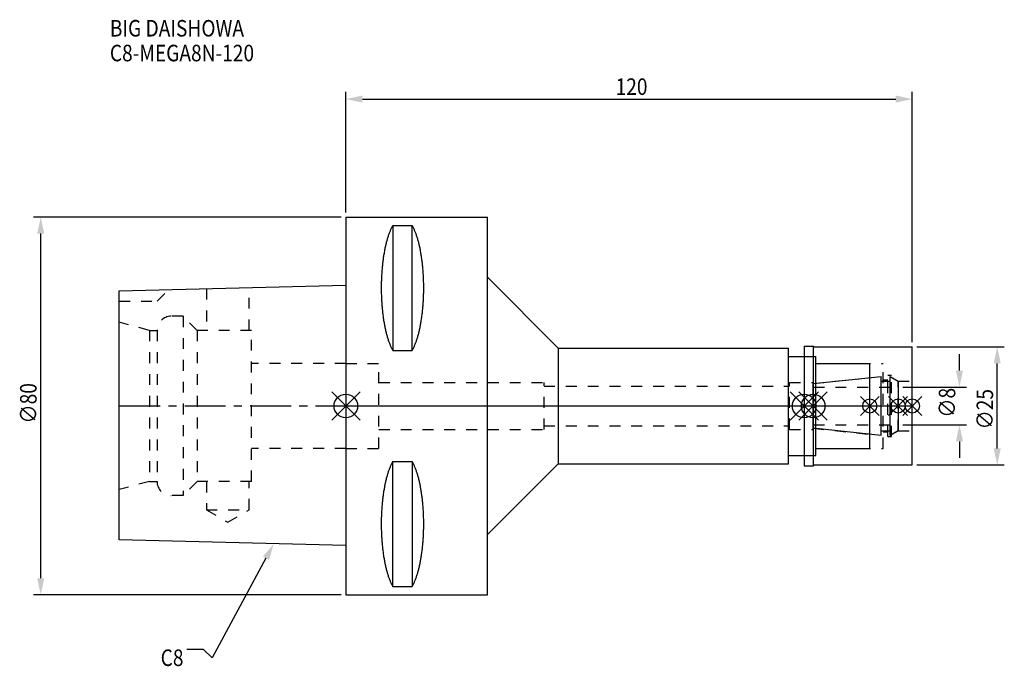
# Model space of a CAD drawing. Extents: x -69 to 140, y -55 to 82.
import ezdxf

# ---------------------------------------------------------------- set-up
doc = ezdxf.new("R2010")
doc.units = 0
doc.header["$LTSCALE"] = 23.1
doc.header["$PDMODE"] = 3
doc.header["$PDSIZE"] = 8
doc.linetypes.add('CENTER', pattern=[0.6, 0.375, -0.075, 0.075, -0.075])
doc.linetypes.add('DASHED', pattern=[0.2, 0.1, -0.1])
doc.layers.get('0').update_dxf_attribs({"linetype": 'CONTINUOUS'})
doc.layers.get('DEFPOINTS').update_dxf_attribs({"linetype": 'CONTINUOUS'})
for name, color, linetype in [('1', 4, 'CONTINUOUS'), ('2', 7, 'CONTINUOUS'), ('3', 1, 'DASHED'), ('4', 2, 'CENTER'), ('6', 5, 'CONTINUOUS'), ('NOCUT', 7, 'CONTINUOUS'), ('SK1', 4, 'CONTINUOUS'), ('SK3', 1, 'DASHED'), ('SK4', 2, 'CENTER')]:
    doc.layers.add(name, color=color, linetype=linetype)
doc.styles.get("Standard").update_dxf_attribs({"font": 'txt', "width": 0.85})
doc.dimstyles.get("Standard").update_dxf_attribs({"dimtxt": 3.5, "dimasz": 3.5, "dimexe": 1.5, "dimexo": 1, "dimtad": 1, "dimblk": '_FILLED', "dimblk1": '_FILLED', "dimblk2": '_FILLED', "dimcen": 0.09, "dimazin": 3, "dimtol": 1, "dimtp": 0.01, "dimtm": 0.01, "dimtfac": 1, "dimtofl": 0, "dimtmove": 0, "dimatfit": 3})

# ---------------------------------------------------------------- blocks, each defined once
blk = doc.blocks.new('_FILLED')
at = {"color": 0, "linetype": 'BYBLOCK'}
blk.add_solid([(0, 0), (-1, 0.214), (-1, -0.214)], dxfattribs=at)
blk = doc.blocks.new('*U13')
at = {"layer": '2', "color": 0, "width": 0.85}
blk.add_text('120', height=3.5, dxfattribs=at).set_placement((57.15, 65.88))
blk = doc.blocks.new('*D1')
at = {"layer": '2', "color": 0}
for p, q in [((0, 41), (0, 66.5)), ((3.5, 65), (116.5, 65)), ((120, 13.5), (120, 66.5))]:
    blk.add_line(p, q, dxfattribs=at)
at = {"layer": 'DEFPOINTS', "color": 0}
for p in [(120, 65), (0, 40), (120, 12.5)]:
    blk.add_point(p, dxfattribs=at)
blk.add_blockref('*U13', (0, 0))
at = {"layer": '2', "color": 0, "xscale": 3.5, "yscale": 3.5, "zscale": 3.5, "rotation": 180}
blk.add_blockref('_FILLED', (0, 65), dxfattribs=at)
at = {"layer": '2', "color": 0, "xscale": 3.5, "yscale": 3.5, "zscale": 3.5}
blk.add_blockref('_FILLED', (120, 65), dxfattribs=at)
blk = doc.blocks.new('*U12')
at = {"layer": '2', "color": 0, "width": 0.85}
blk.add_text('∅80', height=3.5, rotation=90, dxfattribs=at).set_placement((-65.52, -3.72))
blk = doc.blocks.new('*D2')
at = {"layer": '2', "color": 0}
for p, q in [((-1, 40), (-66.14, 40)), ((-64.64, -36.5), (-64.64, 36.5)), ((-1, -40), (-66.14, -40))]:
    blk.add_line(p, q, dxfattribs=at)
at = {"layer": 'DEFPOINTS', "color": 0}
for p in [(-64.64, 40), (0, 40), (0, -40)]:
    blk.add_point(p, dxfattribs=at)
blk.add_blockref('*U12', (0, 0))
at = {"layer": '2', "color": 0, "xscale": 3.5, "yscale": 3.5, "zscale": 3.5}
for p, rotation in [((-64.64, 40), 90), ((-64.64, -40), 270)]:
    blk.add_blockref('_FILLED', p, dxfattribs=dict(at, rotation=rotation))
blk = doc.blocks.new('*U11')
at = {"layer": '2', "color": 0, "width": 0.85}
blk.add_text('∅8', height=3.5, rotation=90, dxfattribs=at).set_placement((129.12, -2.48))
blk = doc.blocks.new('*D3')
at = {"layer": '2', "color": 0}
for p, q in [((130, 7.5), (130, 11)), ((118, 4), (131.5, 4)), ((118, -4), (131.5, -4)), ((130, -7.5), (130, -11))]:
    blk.add_line(p, q, dxfattribs=at)
at = {"layer": 'DEFPOINTS', "color": 0}
for p in [(117, 4), (130, 4), (117, -4)]:
    blk.add_point(p, dxfattribs=at)
blk.add_blockref('*U11', (0, 0))
at = {"layer": '2', "color": 0, "xscale": 3.5, "yscale": 3.5, "zscale": 3.5}
for p, rotation in [((130, 4), 270), ((130, -4), 90)]:
    blk.add_blockref('_FILLED', p, dxfattribs=dict(at, rotation=rotation))
blk = doc.blocks.new('*U10')
at = {"layer": '2', "color": 0, "width": 0.85}
blk.add_text('∅25', height=3.5, rotation=90, dxfattribs=at).set_placement((137.12, -4.97))
blk = doc.blocks.new('*D4')
at = {"layer": '2', "color": 0}
for p, q in [((121, 12.5), (139.5, 12.5)), ((138, -9), (138, 9)), ((121, -12.5), (139.5, -12.5))]:
    blk.add_line(p, q, dxfattribs=at)
at = {"layer": 'DEFPOINTS', "color": 0}
for p in [(120, 12.5), (138, 12.5), (120, -12.5)]:
    blk.add_point(p, dxfattribs=at)
blk.add_blockref('*U10', (0, 0))
at = {"layer": '2', "color": 0, "xscale": 3.5, "yscale": 3.5, "zscale": 3.5}
for p, rotation in [((138, 12.5), 90), ((138, -12.5), 270)]:
    blk.add_blockref('_FILLED', p, dxfattribs=dict(at, rotation=rotation))
blk = doc.blocks.new('*U7')
at = {"layer": '6', "width": 0.85}
for s, p in [('BIG DAISHOWA', (-50, 78.25)), ('C8-MEGA8N-120', (-50, 73))]:
    blk.add_text(s, height=3.5, dxfattribs=at).set_placement(p)
blk = doc.blocks.new('*U8')
at = {"layer": '6'}
blk.add_lwpolyline([(-16.93, -32.27), (-28.29, -53.33), (-30.16, -51.58), (-33.66, -51.58)], dxfattribs=at)
at = {"layer": '6', "xscale": 3.5, "yscale": 3.5, "zscale": 3.5, "rotation": 61.66885026207619}
blk.add_blockref('_FILLED', (-15.27, -29.19), dxfattribs=at)
blk = doc.blocks.new('*U9')
at = {"layer": '6', "width": 0.85}
blk.add_text('C8', height=3.5, dxfattribs=at).set_placement((-39.24, -55.08))

msp = doc.modelspace()

# ---------------------------------------------------------------- linework, layer by layer
for p, q in [((3, 3), (-3, -3)), ((-3, 3), (3, -3)), ((100.1, 3), (94.1, -3)), ((94.1, 3), (100.1, -3)), ((96, -3), (102, 3)), ((102, -3), (96, 3)), ((113, 2), (109, -2)), ((113, -2), (109, 2)), ((119, 2), (115, -2)), ((119, -2), (115, 2)), ((122, 2), (118, -2)), ((118, 2), (122, -2))]:
    msp.add_line(p, q)
for centre, radius in [((0, 0), 2.5), ((97.1, 0), 2.5), ((99, 0), 2.5), ((111, 0), 1.5), ((117, 0), 1.5), ((120, 0), 1.5)]:
    msp.add_circle(centre, radius)
at = {"layer": '1'}
for p, q in [((0, 40), (0, -40)), ((0, 40), (30, 40)), ((30, -40), (30, 40)), ((9.95, 38.232), (9.95, 11.76)), ((9.95, 38.232), (14.05, 38.232)), ((14.05, 11.76), (14.05, 38.232)), ((30, 27.25), (45, 12.25)), ((97.1, 12.65), (99.05, 12.65)), ((97.1, 12.65), (97.1, -12.65)), ((99.05, 12.65), (99.2, 12.5)), ((99.05, -12.65), (99.05, 12.65)), ((9.95, 11.76), (14.05, 11.76)), ((45, 12.25), (45, -12.25)), ((45, 12.25), (93.8, 12.25)), ((93.8, -12.25), (93.8, 12.25)), ((93.8, 10.5), (99.6, 10.5)), ((99.2, 12.5), (120, 12.5)), ((99.6, -10.5), (99.6, 10.5)), ((120, -12.5), (120, 12.5)), ((99.6, 9), (111, 9)), ((111, -9), (111, 9)), ((99.6, -9), (111, -9)), ((9.95, -38.232), (9.95, -11.76)), ((9.95, -11.76), (14.05, -11.76)), ((14.05, -11.76), (14.05, -38.232)), ((30, -27.25), (45, -12.25)), ((45, -12.25), (93.8, -12.25)), ((93.8, -10.5), (99.6, -10.5)), ((99.05, -12.65), (99.2, -12.5)), ((99.2, -12.5), (120, -12.5)), ((97.1, -12.65), (99.05, -12.65)), ((9.95, -38.232), (14.05, -38.232)), ((0, -40), (30, -40))]:
    msp.add_line(p, q, dxfattribs=at)
for points in [[(9.95, 38.232, 0), (9.882, 38.114, 0), (9.814, 37.992, 0), (9.747, 37.866, 0), (9.68, 37.737, 0), (9.614, 37.603, 0), (9.549, 37.466, 0), (9.485, 37.325, 0), (9.421, 37.181, 0), (9.358, 37.033, 0), (9.296, 36.882, 0), (9.235, 36.727, 0), (9.175, 36.568, 0), (9.115, 36.407, 0), (9.056, 36.241, 0), (8.998, 36.073, 0), (8.941, 35.901, 0), (8.885, 35.726, 0), (8.83, 35.548, 0), (8.775, 35.367, 0), (8.722, 35.182, 0), (8.67, 34.995, 0), (8.618, 34.805, 0), (8.568, 34.612, 0), (8.518, 34.416, 0), (8.47, 34.217, 0), (8.423, 34.016, 0), (8.376, 33.812, 0), (8.331, 33.605, 0), (8.287, 33.396, 0), (8.244, 33.184, 0), (8.202, 32.97, 0), (8.161, 32.754, 0), (8.121, 32.535, 0), (8.083, 32.314, 0), (8.045, 32.091, 0), (8.009, 31.866, 0), (7.974, 31.639, 0), (7.94, 31.41, 0), (7.907, 31.179, 0), (7.876, 30.946, 0), (7.846, 30.711, 0), (7.817, 30.475, 0), (7.789, 30.237, 0), (7.762, 29.997, 0), (7.737, 29.757, 0), (7.713, 29.514, 0), (7.69, 29.271, 0), (7.668, 29.026, 0), (7.648, 28.78, 0), (7.629, 28.532, 0), (7.611, 28.284, 0), (7.595, 28.035, 0), (7.58, 27.785, 0), (7.566, 27.534, 0), (7.554, 27.282, 0), (7.542, 27.03, 0), (7.532, 26.777, 0), (7.524, 26.524, 0), (7.517, 26.27, 0), (7.511, 26.016, 0), (7.506, 25.761, 0), (7.503, 25.506, 0), (7.501, 25.251, 0), (7.5, 24.996, 0), (7.501, 24.741, 0), (7.503, 24.486, 0), (7.506, 24.231, 0), (7.511, 23.977, 0), (7.517, 23.723, 0), (7.524, 23.469, 0), (7.532, 23.215, 0), (7.542, 22.962, 0), (7.554, 22.71, 0), (7.566, 22.458, 0), (7.58, 22.207, 0), (7.595, 21.957, 0), (7.611, 21.708, 0), (7.629, 21.46, 0), (7.648, 21.213, 0), (7.668, 20.967, 0), (7.69, 20.722, 0), (7.713, 20.478, 0), (7.737, 20.236, 0), (7.762, 19.995, 0), (7.789, 19.756, 0), (7.817, 19.518, 0), (7.846, 19.281, 0), (7.876, 19.047, 0), (7.907, 18.814, 0), (7.94, 18.583, 0), (7.974, 18.354, 0), (8.009, 18.127, 0), (8.045, 17.901, 0), (8.083, 17.678, 0), (8.121, 17.457, 0), (8.161, 17.239, 0), (8.202, 17.022, 0), (8.244, 16.808, 0), (8.287, 16.596, 0), (8.331, 16.387, 0), (8.376, 16.181, 0), (8.423, 15.977, 0), (8.47, 15.775, 0), (8.518, 15.576, 0), (8.568, 15.381, 0), (8.618, 15.188, 0), (8.67, 14.997, 0), (8.722, 14.81, 0), (8.775, 14.626, 0), (8.83, 14.444, 0), (8.885, 14.266, 0), (8.941, 14.091, 0), (8.998, 13.92, 0), (9.056, 13.751, 0), (9.115, 13.586, 0), (9.175, 13.424, 0), (9.235, 13.266, 0), (9.296, 13.111, 0), (9.358, 12.959, 0), (9.421, 12.811, 0), (9.485, 12.667, 0), (9.549, 12.526, 0), (9.614, 12.389, 0), (9.68, 12.256, 0), (9.747, 12.126, 0), (9.814, 12, 0), (9.882, 11.879, 0), (9.95, 11.76, 0)], [(14.05, 11.76, 0), (14.118, 11.879, 0), (14.186, 12, 0), (14.253, 12.126, 0), (14.32, 12.256, 0), (14.386, 12.389, 0), (14.451, 12.526, 0), (14.515, 12.667, 0), (14.579, 12.811, 0), (14.642, 12.959, 0), (14.704, 13.111, 0), (14.765, 13.266, 0), (14.825, 13.424, 0), (14.885, 13.586, 0), (14.944, 13.751, 0), (15.002, 13.92, 0), (15.059, 14.091, 0), (15.115, 14.266, 0), (15.17, 14.444, 0), (15.225, 14.626, 0), (15.278, 14.81, 0), (15.33, 14.997, 0), (15.382, 15.188, 0), (15.432, 15.381, 0), (15.482, 15.576, 0), (15.53, 15.775, 0), (15.577, 15.977, 0), (15.624, 16.181, 0), (15.669, 16.387, 0), (15.713, 16.596, 0), (15.756, 16.808, 0), (15.798, 17.022, 0), (15.839, 17.239, 0), (15.879, 17.457, 0), (15.917, 17.678, 0), (15.955, 17.901, 0), (15.991, 18.127, 0), (16.026, 18.354, 0), (16.06, 18.583, 0), (16.093, 18.814, 0), (16.124, 19.047, 0), (16.154, 19.281, 0), (16.183, 19.518, 0), (16.211, 19.756, 0), (16.238, 19.995, 0), (16.263, 20.236, 0), (16.287, 20.478, 0), (16.31, 20.722, 0), (16.332, 20.967, 0), (16.352, 21.213, 0), (16.371, 21.46, 0), (16.389, 21.708, 0), (16.405, 21.957, 0), (16.42, 22.207, 0), (16.434, 22.458, 0), (16.447, 22.71, 0), (16.458, 22.962, 0), (16.468, 23.215, 0), (16.476, 23.469, 0), (16.483, 23.723, 0), (16.489, 23.977, 0), (16.494, 24.231, 0), (16.497, 24.486, 0), (16.499, 24.741, 0), (16.5, 24.996, 0), (16.499, 25.251, 0), (16.497, 25.506, 0), (16.494, 25.761, 0), (16.489, 26.016, 0), (16.483, 26.27, 0), (16.476, 26.524, 0), (16.468, 26.777, 0), (16.458, 27.03, 0), (16.447, 27.282, 0), (16.434, 27.534, 0), (16.42, 27.785, 0), (16.405, 28.035, 0), (16.389, 28.284, 0), (16.371, 28.532, 0), (16.352, 28.78, 0), (16.332, 29.026, 0), (16.31, 29.271, 0), (16.287, 29.514, 0), (16.263, 29.757, 0), (16.238, 29.997, 0), (16.211, 30.237, 0), (16.183, 30.475, 0), (16.154, 30.711, 0), (16.124, 30.946, 0), (16.093, 31.179, 0), (16.06, 31.41, 0), (16.026, 31.639, 0), (15.991, 31.866, 0), (15.955, 32.091, 0), (15.917, 32.314, 0), (15.879, 32.535, 0), (15.839, 32.754, 0), (15.798, 32.97, 0), (15.756, 33.184, 0), (15.713, 33.396, 0), (15.669, 33.605, 0), (15.624, 33.812, 0), (15.577, 34.016, 0), (15.53, 34.217, 0), (15.482, 34.416, 0), (15.432, 34.612, 0), (15.382, 34.805, 0), (15.33, 34.995, 0), (15.278, 35.182, 0), (15.225, 35.367, 0), (15.17, 35.548, 0), (15.115, 35.726, 0), (15.059, 35.901, 0), (15.002, 36.073, 0), (14.944, 36.241, 0), (14.885, 36.407, 0), (14.825, 36.568, 0), (14.765, 36.727, 0), (14.704, 36.882, 0), (14.642, 37.033, 0), (14.579, 37.181, 0), (14.515, 37.325, 0), (14.451, 37.466, 0), (14.386, 37.603, 0), (14.32, 37.737, 0), (14.253, 37.866, 0), (14.186, 37.992, 0), (14.118, 38.114, 0), (14.05, 38.232, 0)], [(9.95, -11.76, 0), (9.882, -11.879, 0), (9.814, -12, 0), (9.747, -12.126, 0), (9.68, -12.256, 0), (9.614, -12.389, 0), (9.549, -12.526, 0), (9.485, -12.667, 0), (9.421, -12.811, 0), (9.358, -12.959, 0), (9.296, -13.111, 0), (9.235, -13.266, 0), (9.175, -13.424, 0), (9.115, -13.586, 0), (9.056, -13.751, 0), (8.998, -13.92, 0), (8.941, -14.091, 0), (8.885, -14.266, 0), (8.83, -14.444, 0), (8.775, -14.626, 0), (8.722, -14.81, 0), (8.67, -14.997, 0), (8.618, -15.188, 0), (8.568, -15.381, 0), (8.518, -15.576, 0), (8.47, -15.775, 0), (8.423, -15.977, 0), (8.376, -16.181, 0), (8.331, -16.387, 0), (8.287, -16.596, 0), (8.244, -16.808, 0), (8.202, -17.022, 0), (8.161, -17.239, 0), (8.121, -17.457, 0), (8.083, -17.678, 0), (8.045, -17.901, 0), (8.009, -18.127, 0), (7.974, -18.354, 0), (7.94, -18.583, 0), (7.907, -18.814, 0), (7.876, -19.047, 0), (7.846, -19.281, 0), (7.817, -19.518, 0), (7.789, -19.756, 0), (7.762, -19.995, 0), (7.737, -20.236, 0), (7.713, -20.478, 0), (7.69, -20.722, 0), (7.668, -20.967, 0), (7.648, -21.213, 0), (7.629, -21.46, 0), (7.611, -21.708, 0), (7.595, -21.957, 0), (7.58, -22.207, 0), (7.566, -22.458, 0), (7.554, -22.71, 0), (7.542, -22.962, 0), (7.532, -23.215, 0), (7.524, -23.469, 0), (7.517, -23.723, 0), (7.511, -23.977, 0), (7.506, -24.231, 0), (7.503, -24.486, 0), (7.501, -24.741, 0), (7.5, -24.996, 0), (7.501, -25.251, 0), (7.503, -25.506, 0), (7.506, -25.761, 0), (7.511, -26.016, 0), (7.517, -26.27, 0), (7.524, -26.524, 0), (7.532, -26.777, 0), (7.542, -27.03, 0), (7.554, -27.282, 0), (7.566, -27.534, 0), (7.58, -27.785, 0), (7.595, -28.035, 0), (7.611, -28.284, 0), (7.629, -28.532, 0), (7.648, -28.78, 0), (7.668, -29.026, 0), (7.69, -29.271, 0), (7.713, -29.514, 0), (7.737, -29.757, 0), (7.762, -29.997, 0), (7.789, -30.237, 0), (7.817, -30.475, 0), (7.846, -30.711, 0), (7.876, -30.946, 0), (7.907, -31.179, 0), (7.94, -31.41, 0), (7.974, -31.639, 0), (8.009, -31.866, 0), (8.045, -32.091, 0), (8.083, -32.314, 0), (8.121, -32.535, 0), (8.161, -32.754, 0), (8.202, -32.97, 0), (8.244, -33.184, 0), (8.287, -33.396, 0), (8.331, -33.605, 0), (8.376, -33.812, 0), (8.423, -34.016, 0), (8.47, -34.217, 0), (8.518, -34.416, 0), (8.568, -34.612, 0), (8.618, -34.805, 0), (8.67, -34.995, 0), (8.722, -35.182, 0), (8.775, -35.367, 0), (8.83, -35.548, 0), (8.885, -35.726, 0), (8.941, -35.901, 0), (8.998, -36.073, 0), (9.056, -36.241, 0), (9.115, -36.407, 0), (9.175, -36.568, 0), (9.235, -36.727, 0), (9.296, -36.882, 0), (9.358, -37.033, 0), (9.421, -37.181, 0), (9.485, -37.325, 0), (9.549, -37.466, 0), (9.614, -37.603, 0), (9.68, -37.737, 0), (9.747, -37.866, 0), (9.814, -37.992, 0), (9.882, -38.114, 0), (9.95, -38.232, 0)], [(14.05, -38.232, 0), (14.118, -38.114, 0), (14.186, -37.992, 0), (14.253, -37.866, 0), (14.32, -37.737, 0), (14.386, -37.603, 0), (14.451, -37.466, 0), (14.515, -37.325, 0), (14.579, -37.181, 0), (14.642, -37.033, 0), (14.704, -36.882, 0), (14.765, -36.727, 0), (14.825, -36.568, 0), (14.885, -36.407, 0), (14.944, -36.241, 0), (15.002, -36.073, 0), (15.059, -35.901, 0), (15.115, -35.726, 0), (15.17, -35.548, 0), (15.225, -35.367, 0), (15.278, -35.182, 0), (15.33, -34.995, 0), (15.382, -34.805, 0), (15.432, -34.612, 0), (15.482, -34.416, 0), (15.53, -34.217, 0), (15.577, -34.016, 0), (15.624, -33.812, 0), (15.669, -33.605, 0), (15.713, -33.396, 0), (15.756, -33.184, 0), (15.798, -32.97, 0), (15.839, -32.754, 0), (15.879, -32.535, 0), (15.917, -32.314, 0), (15.955, -32.091, 0), (15.991, -31.866, 0), (16.026, -31.639, 0), (16.06, -31.41, 0), (16.093, -31.179, 0), (16.124, -30.946, 0), (16.154, -30.711, 0), (16.183, -30.475, 0), (16.211, -30.237, 0), (16.238, -29.997, 0), (16.263, -29.757, 0), (16.287, -29.514, 0), (16.31, -29.271, 0), (16.332, -29.026, 0), (16.352, -28.78, 0), (16.371, -28.532, 0), (16.389, -28.284, 0), (16.405, -28.035, 0), (16.42, -27.785, 0), (16.434, -27.534, 0), (16.447, -27.282, 0), (16.458, -27.03, 0), (16.468, -26.777, 0), (16.476, -26.524, 0), (16.483, -26.27, 0), (16.489, -26.016, 0), (16.494, -25.761, 0), (16.497, -25.506, 0), (16.499, -25.251, 0), (16.5, -24.996, 0), (16.499, -24.741, 0), (16.497, -24.486, 0), (16.494, -24.231, 0), (16.489, -23.977, 0), (16.483, -23.723, 0), (16.476, -23.469, 0), (16.468, -23.215, 0), (16.458, -22.962, 0), (16.447, -22.71, 0), (16.434, -22.458, 0), (16.42, -22.207, 0), (16.405, -21.957, 0), (16.389, -21.708, 0), (16.371, -21.46, 0), (16.352, -21.213, 0), (16.332, -20.967, 0), (16.31, -20.722, 0), (16.287, -20.478, 0), (16.263, -20.236, 0), (16.238, -19.995, 0), (16.211, -19.756, 0), (16.183, -19.518, 0), (16.154, -19.281, 0), (16.124, -19.047, 0), (16.093, -18.814, 0), (16.06, -18.583, 0), (16.026, -18.354, 0), (15.991, -18.127, 0), (15.955, -17.901, 0), (15.917, -17.678, 0), (15.879, -17.457, 0), (15.839, -17.239, 0), (15.798, -17.022, 0), (15.756, -16.808, 0), (15.713, -16.596, 0), (15.669, -16.387, 0), (15.624, -16.181, 0), (15.577, -15.977, 0), (15.53, -15.775, 0), (15.482, -15.576, 0), (15.432, -15.381, 0), (15.382, -15.188, 0), (15.33, -14.997, 0), (15.278, -14.81, 0), (15.225, -14.626, 0), (15.17, -14.444, 0), (15.115, -14.266, 0), (15.059, -14.091, 0), (15.002, -13.92, 0), (14.944, -13.751, 0), (14.885, -13.586, 0), (14.825, -13.424, 0), (14.765, -13.266, 0), (14.704, -13.111, 0), (14.642, -12.959, 0), (14.579, -12.811, 0), (14.515, -12.667, 0), (14.451, -12.526, 0), (14.386, -12.389, 0), (14.32, -12.256, 0), (14.253, -12.126, 0), (14.186, -12, 0), (14.118, -11.879, 0), (14.05, -11.76, 0)]]:
    msp.add_polyline3d(points, dxfattribs=at)
at = {"layer": '3'}
for p, q in [((97.1, 10.5), (99.6, 10.5)), ((99.6, -10.5), (99.6, 10.5)), ((0, 9), (7, 9)), ((7, -9), (7, 9)), ((99.6, 9), (113.8, 9)), ((113.8, -9), (113.8, 9)), ((114.8, 6.5), (115.6, 6.5)), ((114.8, -6.5), (114.8, 6.5)), ((115.6, -6.5), (115.6, 6.5)), ((7, 5), (42, 5)), ((42, -5), (42, 5)), ((42, 4.2), (94, 4.2)), ((94, 5), (99, 5)), ((94, -5), (94, 5)), ((99, 4.739), (111, 6)), ((99, -5), (99, 5)), ((113.8, 5.5), (114.8, 5.5)), ((115.6, 6.058), (117, 5.25)), ((117, 5.25), (120, 5.25)), ((117, -5.25), (117, 5.25)), ((7, -5), (42, -5)), ((42, -4.2), (94, -4.2)), ((94, -5), (99, -5)), ((99, -4.739), (111, -6)), ((113.8, -5.5), (114.8, -5.5)), ((115.6, -6.058), (117, -5.25)), ((117, -5.25), (120, -5.25)), ((114.8, -6.5), (115.6, -6.5)), ((0, -9), (7, -9)), ((99.6, -9), (113.8, -9)), ((97.1, -10.5), (99.6, -10.5))]:
    msp.add_line(p, q, dxfattribs=at)
at = {"layer": '4'}
msp.add_line((0, 0), (120, 0), dxfattribs=at)
at = {"layer": 'NOCUT'}
for p, q in [((0, 0), (0, -40)), ((0, 0), (120, 0)), ((97.1, 0), (97.1, -12.65)), ((99, -4.739), (99, 0)), ((111, -9), (111, 0)), ((117, 0), (117, -5.25)), ((120, -12.5), (120, 0)), ((113.379, -6.25), (99, -4.739)), ((113.379, -5.25), (115.3, -5.25)), ((113.379, -6.25), (113.379, -5.25)), ((117, -5.25), (115.3, -6.231)), ((115.3, -6.231), (115.3, -5.25)), ((99.6, -9), (111, -9)), ((99.6, -10.5), (99.6, -9)), ((30, -27.25), (45, -12.25)), ((45, -12.25), (93.8, -12.25)), ((93.8, -10.5), (99.6, -10.5)), ((93.8, -12.25), (93.8, -10.5)), ((99.05, -12.65), (99.2, -12.5)), ((99.2, -12.5), (120, -12.5)), ((97.1, -12.65), (99.05, -12.65)), ((30, -40), (30, -27.25)), ((0, -40), (30, -40))]:
    msp.add_line(p, q, dxfattribs=at)
at = {"layer": 'SK1'}
for p, q in [((-48, 24.375), (0, 25.575)), ((0, 25.575), (0, -29.575)), ((-48, -28.375), (-48, 24.375)), ((99, 4.739), (113.379, 6.25)), ((99, -4.739), (99, 4.739)), ((113.379, -6.25), (113.379, 6.25)), ((113.379, 5.25), (115.3, 5.25)), ((115.3, 6.231), (117, 5.25)), ((115.3, -6.231), (115.3, 6.231)), ((117, 5.25), (117, -5.25)), ((113.379, -6.25), (99, -4.739)), ((113.379, -5.25), (115.3, -5.25)), ((117, -5.25), (115.3, -6.231)), ((0, -29.575), (-48, -28.375))]:
    msp.add_line(p, q, dxfattribs=at)
at = {"layer": 'SK3'}
for p, q in [((-20.45, 16), (-20.45, 25.064)), ((-40, 22.2), (-37.564, 24.636)), ((-29.55, 24.836), (-29.55, 16)), ((-48, 22.2), (-40, 22.2)), ((-34.5, 19), (-37, 19)), ((-34.5, 19), (-34.5, -19)), ((-31.5, 16), (-34.5, 19)), ((-41.6, 16), (-48, 17.715)), ((-41.6, 16), (-41.6, -16)), ((-41.6, 16), (-40, 16)), ((-40, 16), (-40, -16)), ((-31.5, 16), (-31.5, -16)), ((-20, 16), (-31.5, 16)), ((-20, -16), (-20, 16)), ((0, 9), (-20, 9)), ((99.1, 4.1), (99, 4.1)), ((99.1, -4.1), (99.1, 4.1)), ((99.1, 4), (117, 4)), ((99, -4.1), (99.1, -4.1)), ((99.1, -4), (117, -4)), ((0, -9), (-20, -9)), ((-41.6, -16), (-48, -17.715)), ((-41.6, -16), (-40, -16)), ((-31.5, -16), (-34.5, -19)), ((-20, -16), (-31.5, -16)), ((-29.55, -16), (-29.55, -22)), ((-20.45, -22), (-20.45, -16)), ((-34.5, -19), (-37, -19)), ((-29.55, -22), (-25, -24.627)), ((-29.55, -22), (-20.45, -22)), ((-25, -24.627), (-20.45, -22))]:
    msp.add_line(p, q, dxfattribs=at)
for centre, start, end in [((-37, 16), 90, 180), ((-37, -16), 180, 270)]:
    msp.add_arc(centre, 3, start, end, dxfattribs=at)
at = {"layer": 'SK4'}
for p, q in [((-48, 0), (0, 0)), ((99, 0), (117, 0))]:
    msp.add_line(p, q, dxfattribs=at)

# ---------------------------------------------------------------- block references
for name in ['*U7', '*U8', '*U9']:
    msp.add_blockref(name, (0, 0))

# ---------------------------------------------------------------- dimensions: what is measured, and where the dimension line sits
at = {"layer": '2'}
dim = msp.add_linear_dim(base=(120, 65), p1=(0, 40), p2=(120, 12.5), dimstyle='Standard', dxfattribs=at)
dim.commit()
dim.dimension.update_dxf_attribs({"geometry": '*D1', "text_midpoint": (60.372, 65), "dimtype": 128})
for base, p1, p2, picture, middle in [((-64.643, 40), (0, -40), (0, 40), '*D2', (-64.643, 0)), ((130, 4), (117, -4), (117, 4), '*D3', (130, 0)), ((138, 12.5), (120, -12.5), (120, 12.5), '*D4', (138, -1))]:
    dim = msp.add_linear_dim(base=base, p1=p1, p2=p2, angle=90, text='%%c<>', dimstyle='Standard', dxfattribs=at)
    dim.commit()
    dim.dimension.update_dxf_attribs({"geometry": picture, "text_midpoint": middle, "dimtype": 128})

doc.saveas('drawing.dxf')
